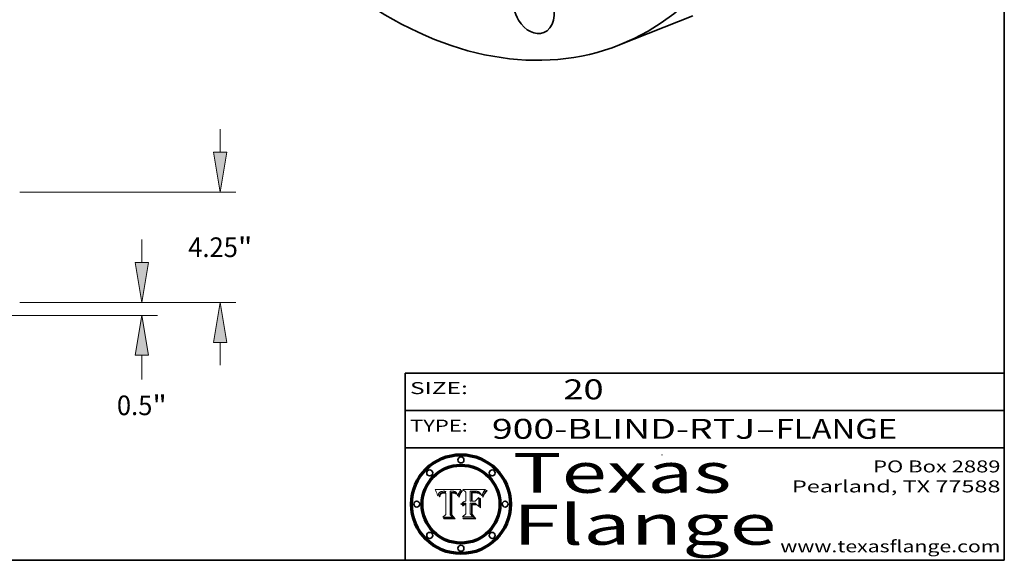
# Model space of a CAD drawing. Extents: x 0 to 10.8, y 0 to 8.3.
# Drawn here: x 5.8 to 10.8, y 0.2 to 3 of the extents above; entities that cross this region are included whole.
import ezdxf
from ezdxf.enums import TextEntityAlignment as Align

# ---------------------------------------------------------------- set-up
doc = ezdxf.new("R2010")
doc.units = 0
doc.header["$MEASUREMENT"] = 0
doc.layers.get('0').update_dxf_attribs({"lineweight": 13})
doc.layers.add('1', color=7, linetype='Continuous', lineweight=13)
doc.styles.get("Standard").update_dxf_attribs({"font": 'isocp.shx'})

# ---------------------------------------------------------------- blocks, each defined once
blk = doc.blocks.new('BLOCK1')
at = {"color": 7, "lineweight": 13, "ltscale": 0.03937}
for s, p, p2 in [('900-BLIND-RTJ', (8.1844, 0.8582), (9.5027, 0.8582)), ('FLANGE', (9.6057, 0.8582), (10.2133, 0.8582)), ('-', (9.5042, 0.8582), (9.6042, 0.8582))]:
    blk.add_text(s, height=0.1, dxfattribs=at).set_placement(p, p2, align=Align.FIT)
blk = doc.blocks.new('BLOCK2')
at = {"color": 7, "lineweight": 13, "ltscale": 0.03937}
blk.add_text('20', height=0.1, dxfattribs=at).set_placement((8.5425, 1.056), (8.744, 1.056), align=Align.FIT)
blk = doc.blocks.new('BLOCK3')
at = {"color": 7, "lineweight": 13, "ltscale": 0.03937}
for s, p, p2 in [('PO Box 2889', (10.0931, 0.69), (10.7308, 0.69)), ('Pearland, TX 77588', (9.6867, 0.59), (10.7308, 0.59)), ('www.texasflange.com', (9.6286, 0.29), (10.7308, 0.29))]:
    blk.add_text(s, height=0.06, dxfattribs=at).set_placement(p, p2, align=Align.FIT)
blk = doc.blocks.new('BLOCK4')
at = {"color": 7, "lineweight": 13, "ltscale": 0.03937}
for s, p, p2 in [('Texas', (8.2892, 0.5879), (9.3837, 0.5879)), ('Flange', (8.2892, 0.3279), (9.6089, 0.3279))]:
    blk.add_text(s, height=0.2, dxfattribs=at).set_placement(p, p2, align=Align.FIT)
blk = doc.blocks.new('BLOCK5')
at = {"color": 7, "lineweight": 5, "ltscale": 0.00324}
blk.add_line((8.0298, 0.6053), (7.9003, 0.6042), dxfattribs=at)
at = {"color": 7, "lineweight": 5, "ltscale": 0.000103115}
blk.add_line((7.9003, 0.6042), (7.9022, 0.6005), dxfattribs=at)
at = {"color": 7, "lineweight": 5, "ltscale": 0.000100453}
blk.add_line((7.9022, 0.6005), (7.9039, 0.597), dxfattribs=at)
at = {"color": 7, "lineweight": 5, "ltscale": 9.78009e-05}
blk.add_line((7.9039, 0.597), (7.9056, 0.5934), dxfattribs=at)
at = {"color": 7, "lineweight": 5, "ltscale": 9.51532e-05}
blk.add_line((7.9056, 0.5934), (7.9072, 0.59), dxfattribs=at)
at = {"color": 7, "lineweight": 5, "ltscale": 4.38915e-05}
blk.add_line((7.9241, 0.591), (7.9255, 0.5919), dxfattribs=at)
at = {"color": 7, "lineweight": 5, "ltscale": 4.58171e-05}
blk.add_line((7.9255, 0.5919), (7.9272, 0.5928), dxfattribs=at)
at = {"color": 7, "lineweight": 5, "ltscale": 4.81176e-05}
blk.add_line((7.9272, 0.5928), (7.9289, 0.5935), dxfattribs=at)
at = {"color": 7, "lineweight": 5, "ltscale": 5.08108e-05}
blk.add_line((7.9289, 0.5935), (7.9309, 0.5941), dxfattribs=at)
at = {"color": 7, "lineweight": 5, "ltscale": 5.37678e-05}
blk.add_line((7.9309, 0.5941), (7.933, 0.5946), dxfattribs=at)
at = {"color": 7, "lineweight": 5, "ltscale": 5.70415e-05}
blk.add_line((7.933, 0.5946), (7.9352, 0.595), dxfattribs=at)
at = {"color": 7, "lineweight": 5, "ltscale": 6.04204e-05}
blk.add_line((7.9352, 0.595), (7.9376, 0.5953), dxfattribs=at)
at = {"color": 7, "lineweight": 5, "ltscale": 6.4089e-05}
blk.add_line((7.9376, 0.5953), (7.9402, 0.5955), dxfattribs=at)
at = {"color": 7, "lineweight": 5, "ltscale": 6.78085e-05}
blk.add_line((7.9402, 0.5955), (7.9429, 0.5956), dxfattribs=at)
at = {"color": 7, "lineweight": 5, "ltscale": 5.0286e-05}
blk.add_line((7.9429, 0.5956), (7.9449, 0.5955), dxfattribs=at)
at = {"color": 7, "lineweight": 5, "ltscale": 5.14153e-05}
blk.add_line((7.9449, 0.5955), (7.9469, 0.5955), dxfattribs=at)
at = {"color": 7, "lineweight": 5, "ltscale": 5.25609e-05}
blk.add_line((7.9469, 0.5955), (7.949, 0.5953), dxfattribs=at)
at = {"color": 7, "lineweight": 5, "ltscale": 5.37478e-05}
blk.add_line((7.949, 0.5953), (7.9512, 0.5951), dxfattribs=at)
at = {"color": 7, "lineweight": 5, "ltscale": 5.49198e-05}
blk.add_line((7.9512, 0.5951), (7.9534, 0.5949), dxfattribs=at)
at = {"color": 7, "lineweight": 5, "ltscale": 0.000135787}
blk.add_line((7.9534, 0.5949), (7.9522, 0.5896), dxfattribs=at)
at = {"color": 7, "lineweight": 5, "ltscale": 0.002931}
blk.add_line((7.9749, 0.4783), (7.9762, 0.5956), dxfattribs=at)
at = {"color": 7, "lineweight": 5, "ltscale": 4.88309e-05}
blk.add_line((7.9762, 0.5956), (7.9781, 0.5957), dxfattribs=at)
at = {"color": 7, "lineweight": 5, "ltscale": 4.87696e-05}
blk.add_line((7.9781, 0.5957), (7.9801, 0.5958), dxfattribs=at)
at = {"color": 7, "lineweight": 5, "ltscale": 4.87218e-05}
blk.add_line((7.9801, 0.5958), (7.982, 0.5959), dxfattribs=at)
at = {"color": 7, "lineweight": 5, "ltscale": 4.86926e-05}
blk.add_line((7.982, 0.5959), (7.984, 0.596), dxfattribs=at)
at = {"color": 7, "lineweight": 5, "ltscale": 4.8677e-05}
blk.add_line((7.984, 0.596), (7.9859, 0.596), dxfattribs=at)
at = {"color": 7, "lineweight": 5, "ltscale": 5.79538e-05}
blk.add_line((7.9859, 0.596), (7.9882, 0.5959), dxfattribs=at)
at = {"color": 7, "lineweight": 5, "ltscale": 5.50105e-05}
blk.add_line((7.9882, 0.5959), (7.9904, 0.5958), dxfattribs=at)
at = {"color": 7, "lineweight": 5, "ltscale": 5.22111e-05}
blk.add_line((7.9904, 0.5958), (7.9925, 0.5956), dxfattribs=at)
at = {"color": 7, "lineweight": 5, "ltscale": 4.94853e-05}
blk.add_line((7.9925, 0.5956), (7.9945, 0.5952), dxfattribs=at)
at = {"color": 7, "lineweight": 5, "ltscale": 4.69867e-05}
blk.add_line((7.9945, 0.5952), (7.9963, 0.5948), dxfattribs=at)
at = {"color": 7, "lineweight": 5, "ltscale": 4.4644e-05}
blk.add_line((7.9963, 0.5948), (7.998, 0.5943), dxfattribs=at)
at = {"color": 7, "lineweight": 5, "ltscale": 4.25388e-05}
blk.add_line((7.998, 0.5943), (7.9996, 0.5937), dxfattribs=at)
at = {"color": 7, "lineweight": 5, "ltscale": 4.06936e-05}
blk.add_line((7.9996, 0.5937), (8.001, 0.5929), dxfattribs=at)
at = {"color": 7, "lineweight": 5, "ltscale": 3.91439e-05}
blk.add_line((8.001, 0.5929), (8.0024, 0.5921), dxfattribs=at)
at = {"color": 7, "lineweight": 5, "ltscale": 3.79217e-05}
blk.add_line((8.0024, 0.5921), (8.0036, 0.5912), dxfattribs=at)
at = {"color": 7, "lineweight": 5, "ltscale": 0.000399523}
blk.add_line((8.0212, 0.5898), (8.029, 0.6038), dxfattribs=at)
at = {"color": 7, "lineweight": 5, "ltscale": 4.35633e-05}
blk.add_line((8.029, 0.6038), (8.0298, 0.6053), dxfattribs=at)
at = {"color": 7, "lineweight": 5, "ltscale": 9.25048e-05}
blk.add_line((7.9072, 0.59), (7.9087, 0.5866), dxfattribs=at)
at = {"color": 7, "lineweight": 5, "ltscale": 8.99068e-05}
blk.add_line((7.9087, 0.5866), (7.9101, 0.5833), dxfattribs=at)
at = {"color": 7, "lineweight": 5, "ltscale": 8.73531e-05}
blk.add_line((7.9101, 0.5833), (7.9114, 0.58), dxfattribs=at)
at = {"color": 7, "lineweight": 5, "ltscale": 8.48421e-05}
blk.add_line((7.9114, 0.58), (7.9126, 0.5768), dxfattribs=at)
at = {"color": 7, "lineweight": 5, "ltscale": 8.23394e-05}
blk.add_line((7.9126, 0.5768), (7.9137, 0.5737), dxfattribs=at)
at = {"color": 7, "lineweight": 5, "ltscale": 9.5007e-05}
blk.add_line((7.9137, 0.5737), (7.9159, 0.5707), dxfattribs=at)
at = {"color": 7, "lineweight": 5, "ltscale": 6.5787e-05}
blk.add_line((7.9159, 0.5707), (7.9161, 0.5733), dxfattribs=at)
at = {"color": 7, "lineweight": 5, "ltscale": 6.21658e-05}
blk.add_line((7.9161, 0.5733), (7.9164, 0.5758), dxfattribs=at)
at = {"color": 7, "lineweight": 5, "ltscale": 5.86699e-05}
blk.add_line((7.9164, 0.5758), (7.9168, 0.5781), dxfattribs=at)
at = {"color": 7, "lineweight": 5, "ltscale": 5.54066e-05}
blk.add_line((7.9168, 0.5781), (7.9173, 0.5802), dxfattribs=at)
at = {"color": 7, "lineweight": 5, "ltscale": 5.23527e-05}
blk.add_line((7.9173, 0.5802), (7.918, 0.5822), dxfattribs=at)
at = {"color": 7, "lineweight": 5, "ltscale": 4.95602e-05}
blk.add_line((7.918, 0.5822), (7.9187, 0.5841), dxfattribs=at)
at = {"color": 7, "lineweight": 5, "ltscale": 4.71572e-05}
blk.add_line((7.9187, 0.5841), (7.9195, 0.5858), dxfattribs=at)
at = {"color": 7, "lineweight": 5, "ltscale": 4.50516e-05}
blk.add_line((7.9195, 0.5858), (7.9205, 0.5873), dxfattribs=at)
at = {"color": 7, "lineweight": 5, "ltscale": 4.34491e-05}
blk.add_line((7.9205, 0.5873), (7.9216, 0.5887), dxfattribs=at)
at = {"color": 7, "lineweight": 5, "ltscale": 6.17484e-05}
blk.add_line((7.9217, 0.5696), (7.9215, 0.5671), dxfattribs=at)
at = {"color": 7, "lineweight": 5, "ltscale": 7.03016e-05}
blk.add_line((7.9215, 0.5671), (7.9243, 0.5671), dxfattribs=at)
at = {"color": 7, "lineweight": 5, "ltscale": 4.22981e-05}
blk.add_line((7.9216, 0.5887), (7.9228, 0.5899), dxfattribs=at)
at = {"color": 7, "lineweight": 5, "ltscale": 5.82307e-05}
blk.add_line((7.9221, 0.5719), (7.9217, 0.5696), dxfattribs=at)
at = {"color": 7, "lineweight": 5, "ltscale": 5.4813e-05}
blk.add_line((7.9225, 0.574), (7.9221, 0.5719), dxfattribs=at)
at = {"color": 7, "lineweight": 5, "ltscale": 5.15682e-05}
blk.add_line((7.9231, 0.576), (7.9225, 0.574), dxfattribs=at)
at = {"color": 7, "lineweight": 5, "ltscale": 4.24485e-05}
blk.add_line((7.9228, 0.5899), (7.9241, 0.591), dxfattribs=at)
at = {"color": 7, "lineweight": 5, "ltscale": 4.84865e-05}
blk.add_line((7.9237, 0.5778), (7.9231, 0.576), dxfattribs=at)
at = {"color": 7, "lineweight": 5, "ltscale": 4.56021e-05}
blk.add_line((7.9244, 0.5795), (7.9237, 0.5778), dxfattribs=at)
at = {"color": 7, "lineweight": 5, "ltscale": 5.37733e-05}
blk.add_line((7.9243, 0.5671), (7.9245, 0.5693), dxfattribs=at)
at = {"color": 7, "lineweight": 5, "ltscale": 4.29647e-05}
blk.add_line((7.9252, 0.5811), (7.9244, 0.5795), dxfattribs=at)
at = {"color": 7, "lineweight": 5, "ltscale": 5.06901e-05}
blk.add_line((7.9245, 0.5693), (7.9248, 0.5713), dxfattribs=at)
at = {"color": 7, "lineweight": 5, "ltscale": 4.77131e-05}
blk.add_line((7.9248, 0.5713), (7.9251, 0.5731), dxfattribs=at)
at = {"color": 7, "lineweight": 5, "ltscale": 4.48863e-05}
blk.add_line((7.9251, 0.5731), (7.9256, 0.5749), dxfattribs=at)
at = {"color": 7, "lineweight": 5, "ltscale": 4.06864e-05}
blk.add_line((7.926, 0.5824), (7.9252, 0.5811), dxfattribs=at)
at = {"color": 7, "lineweight": 5, "ltscale": 4.22422e-05}
blk.add_line((7.9256, 0.5749), (7.9261, 0.5765), dxfattribs=at)
at = {"color": 7, "lineweight": 5, "ltscale": 3.86873e-05}
blk.add_line((7.927, 0.5837), (7.926, 0.5824), dxfattribs=at)
at = {"color": 7, "lineweight": 5, "ltscale": 7.72266e-05}
blk.add_line((7.9261, 0.5765), (7.9274, 0.5793), dxfattribs=at)
at = {"color": 7, "lineweight": 5, "ltscale": 7.40831e-05}
blk.add_line((7.9291, 0.5857), (7.927, 0.5837), dxfattribs=at)
at = {"color": 7, "lineweight": 5, "ltscale": 6.93722e-05}
blk.add_line((7.9274, 0.5793), (7.9289, 0.5816), dxfattribs=at)
at = {"color": 7, "lineweight": 5, "ltscale": 6.514e-05}
blk.add_line((7.9289, 0.5816), (7.9308, 0.5834), dxfattribs=at)
at = {"color": 7, "lineweight": 5, "ltscale": 3.83282e-05}
blk.add_line((7.9304, 0.5865), (7.9291, 0.5857), dxfattribs=at)
at = {"color": 7, "lineweight": 5, "ltscale": 4.01292e-05}
blk.add_line((7.9318, 0.5873), (7.9304, 0.5865), dxfattribs=at)
at = {"color": 7, "lineweight": 5, "ltscale": 6.9428e-05}
blk.add_line((7.9308, 0.5834), (7.9332, 0.5848), dxfattribs=at)
at = {"color": 7, "lineweight": 5, "ltscale": 4.21777e-05}
blk.add_line((7.9334, 0.5879), (7.9318, 0.5873), dxfattribs=at)
at = {"color": 7, "lineweight": 5, "ltscale": 3.75465e-05}
blk.add_line((7.9332, 0.5848), (7.9346, 0.5853), dxfattribs=at)
at = {"color": 7, "lineweight": 5, "ltscale": 4.46091e-05}
blk.add_line((7.9351, 0.5885), (7.9334, 0.5879), dxfattribs=at)
at = {"color": 7, "lineweight": 5, "ltscale": 3.98865e-05}
blk.add_line((7.9346, 0.5853), (7.9362, 0.5858), dxfattribs=at)
at = {"color": 7, "lineweight": 5, "ltscale": 4.73192e-05}
blk.add_line((7.9369, 0.5889), (7.9351, 0.5885), dxfattribs=at)
at = {"color": 7, "lineweight": 5, "ltscale": 4.23744e-05}
blk.add_line((7.9362, 0.5858), (7.9378, 0.5862), dxfattribs=at)
at = {"color": 7, "lineweight": 5, "ltscale": 5.02154e-05}
blk.add_line((7.9389, 0.5893), (7.9369, 0.5889), dxfattribs=at)
at = {"color": 7, "lineweight": 5, "ltscale": 4.50998e-05}
blk.add_line((7.9378, 0.5862), (7.9396, 0.5865), dxfattribs=at)
at = {"color": 7, "lineweight": 5, "ltscale": 5.3275e-05}
blk.add_line((7.941, 0.5895), (7.9389, 0.5893), dxfattribs=at)
at = {"color": 7, "lineweight": 5, "ltscale": 4.79821e-05}
blk.add_line((7.9396, 0.5865), (7.9415, 0.5867), dxfattribs=at)
at = {"color": 7, "lineweight": 5, "ltscale": 5.65615e-05}
blk.add_line((7.9433, 0.5897), (7.941, 0.5895), dxfattribs=at)
at = {"color": 7, "lineweight": 5, "ltscale": 5.09872e-05}
blk.add_line((7.9415, 0.5867), (7.9435, 0.5869), dxfattribs=at)
at = {"color": 7, "lineweight": 5, "ltscale": 5.99065e-05}
blk.add_line((7.9457, 0.5897), (7.9433, 0.5897), dxfattribs=at)
at = {"color": 7, "lineweight": 5, "ltscale": 5.40933e-05}
blk.add_line((7.9435, 0.5869), (7.9457, 0.5869), dxfattribs=at)
at = {"color": 7, "lineweight": 5, "ltscale": 0.000162237}
blk.add_line((7.9522, 0.5896), (7.9457, 0.5897), dxfattribs=at)
at = {"color": 7, "lineweight": 5, "ltscale": 0.000191986}
blk.add_line((7.9457, 0.5869), (7.9534, 0.5868), dxfattribs=at)
at = {"color": 7, "lineweight": 5, "ltscale": 0.00269}
blk.add_line((7.9534, 0.5868), (7.9534, 0.4792), dxfattribs=at)
at = {"color": 7, "lineweight": 5, "ltscale": 3.82045e-05}
blk.add_line((8.0036, 0.5912), (8.0047, 0.5902), dxfattribs=at)
at = {"color": 7, "lineweight": 5, "ltscale": 3.99235e-05}
blk.add_line((8.0047, 0.5902), (8.0058, 0.589), dxfattribs=at)
at = {"color": 7, "lineweight": 5, "ltscale": 4.20052e-05}
blk.add_line((8.0058, 0.589), (8.0068, 0.5877), dxfattribs=at)
at = {"color": 7, "lineweight": 5, "ltscale": 4.42829e-05}
blk.add_line((8.0068, 0.5877), (8.0078, 0.5862), dxfattribs=at)
at = {"color": 7, "lineweight": 5, "ltscale": 4.68654e-05}
blk.add_line((8.0078, 0.5862), (8.0087, 0.5846), dxfattribs=at)
at = {"color": 7, "lineweight": 5, "ltscale": 4.95626e-05}
blk.add_line((8.0087, 0.5846), (8.0096, 0.5828), dxfattribs=at)
at = {"color": 7, "lineweight": 5, "ltscale": 5.25037e-05}
blk.add_line((8.0096, 0.5828), (8.0104, 0.5809), dxfattribs=at)
at = {"color": 7, "lineweight": 5, "ltscale": 5.554e-05}
blk.add_line((8.0104, 0.5809), (8.0112, 0.5788), dxfattribs=at)
at = {"color": 7, "lineweight": 5, "ltscale": 5.87204e-05}
blk.add_line((8.0112, 0.5788), (8.0119, 0.5765), dxfattribs=at)
at = {"color": 7, "lineweight": 5, "ltscale": 6.19363e-05}
blk.add_line((8.0119, 0.5765), (8.0125, 0.5741), dxfattribs=at)
at = {"color": 7, "lineweight": 5, "ltscale": 5.73529e-05}
blk.add_line((8.0125, 0.5741), (8.0141, 0.5725), dxfattribs=at)
at = {"color": 7, "lineweight": 5, "ltscale": 5.36381e-05}
blk.add_line((8.0141, 0.5725), (8.0148, 0.5746), dxfattribs=at)
at = {"color": 7, "lineweight": 5, "ltscale": 5.20356e-05}
blk.add_line((8.0148, 0.5746), (8.0155, 0.5765), dxfattribs=at)
at = {"color": 7, "lineweight": 5, "ltscale": 5.05025e-05}
blk.add_line((8.0155, 0.5765), (8.0161, 0.5784), dxfattribs=at)
at = {"color": 7, "lineweight": 5, "ltscale": 4.89753e-05}
blk.add_line((8.0161, 0.5784), (8.0168, 0.5803), dxfattribs=at)
at = {"color": 7, "lineweight": 5, "ltscale": 4.74568e-05}
blk.add_line((8.0168, 0.5803), (8.0175, 0.582), dxfattribs=at)
at = {"color": 7, "lineweight": 5, "ltscale": 4.59543e-05}
blk.add_line((8.0175, 0.582), (8.0182, 0.5837), dxfattribs=at)
at = {"color": 7, "lineweight": 5, "ltscale": 4.4442e-05}
blk.add_line((8.0182, 0.5837), (8.019, 0.5854), dxfattribs=at)
at = {"color": 7, "lineweight": 5, "ltscale": 4.29963e-05}
blk.add_line((8.019, 0.5854), (8.0197, 0.5869), dxfattribs=at)
at = {"color": 7, "lineweight": 5, "ltscale": 4.15607e-05}
blk.add_line((8.0197, 0.5869), (8.0204, 0.5884), dxfattribs=at)
at = {"color": 7, "lineweight": 5, "ltscale": 4.0176e-05}
blk.add_line((8.0204, 0.5884), (8.0212, 0.5898), dxfattribs=at)
at = {"color": 7, "lineweight": 5, "ltscale": 0.000493338}
blk.add_line((7.9534, 0.4792), (7.9382, 0.4665), dxfattribs=at)
at = {"color": 7, "lineweight": 5, "ltscale": 0.001236}
blk.add_line((7.9382, 0.4665), (7.9876, 0.4665), dxfattribs=at)
at = {"color": 7, "lineweight": 5, "ltscale": 0.000434364}
blk.add_line((7.9876, 0.4665), (7.9749, 0.4783), dxfattribs=at)
blk = doc.blocks.new('BLOCK6')
at = {"color": 7, "lineweight": 5, "ltscale": 0.000504919}
blk.add_line((8.0398, 0.6053), (8.0544, 0.5913), dxfattribs=at)
at = {"color": 7, "lineweight": 5, "ltscale": 0.002807}
blk.add_line((8.1521, 0.6053), (8.0398, 0.6053), dxfattribs=at)
at = {"color": 7, "lineweight": 5, "ltscale": 0.001265}
blk.add_line((8.076, 0.5457), (8.076, 0.5963), dxfattribs=at)
at = {"color": 7, "lineweight": 5, "ltscale": 0.00010009}
blk.add_line((8.076, 0.5963), (8.08, 0.5962), dxfattribs=at)
at = {"color": 7, "lineweight": 5, "ltscale": 0.000262297}
blk.add_line((8.08, 0.5962), (8.0905, 0.5961), dxfattribs=at)
at = {"color": 7, "lineweight": 5, "ltscale": 0.000154143}
blk.add_line((8.0905, 0.5961), (8.0967, 0.5962), dxfattribs=at)
at = {"color": 7, "lineweight": 5, "ltscale": 8.03713e-05}
blk.add_line((8.0967, 0.5962), (8.0999, 0.5962), dxfattribs=at)
at = {"color": 7, "lineweight": 5, "ltscale": 7.56285e-05}
blk.add_line((8.0999, 0.5962), (8.1029, 0.596), dxfattribs=at)
at = {"color": 7, "lineweight": 5, "ltscale": 7.09728e-05}
blk.add_line((8.1029, 0.596), (8.1057, 0.5958), dxfattribs=at)
at = {"color": 7, "lineweight": 5, "ltscale": 6.64247e-05}
blk.add_line((8.1057, 0.5958), (8.1084, 0.5955), dxfattribs=at)
at = {"color": 7, "lineweight": 5, "ltscale": 6.19662e-05}
blk.add_line((8.1084, 0.5955), (8.1108, 0.5951), dxfattribs=at)
at = {"color": 7, "lineweight": 5, "ltscale": 5.76855e-05}
blk.add_line((8.1108, 0.5951), (8.1131, 0.5946), dxfattribs=at)
at = {"color": 7, "lineweight": 5, "ltscale": 5.35144e-05}
blk.add_line((8.1131, 0.5946), (8.1152, 0.5941), dxfattribs=at)
at = {"color": 7, "lineweight": 5, "ltscale": 4.95647e-05}
blk.add_line((8.1152, 0.5941), (8.117, 0.5934), dxfattribs=at)
at = {"color": 7, "lineweight": 5, "ltscale": 4.59337e-05}
blk.add_line((8.117, 0.5934), (8.1187, 0.5927), dxfattribs=at)
at = {"color": 7, "lineweight": 5, "ltscale": 4.25471e-05}
blk.add_line((8.1187, 0.5927), (8.1202, 0.5919), dxfattribs=at)
at = {"color": 7, "lineweight": 5, "ltscale": 4.25074e-05}
blk.add_line((8.1202, 0.5919), (8.1216, 0.5909), dxfattribs=at)
at = {"color": 7, "lineweight": 5, "ltscale": 6.11807e-05}
blk.add_line((8.1419, 0.5903), (8.1431, 0.5924), dxfattribs=at)
at = {"color": 7, "lineweight": 5, "ltscale": 6.8775e-05}
blk.add_line((8.1431, 0.5924), (8.1445, 0.5947), dxfattribs=at)
at = {"color": 7, "lineweight": 5, "ltscale": 3.83666e-05}
blk.add_line((8.1445, 0.5947), (8.1454, 0.596), dxfattribs=at)
at = {"color": 7, "lineweight": 5, "ltscale": 4.09684e-05}
blk.add_line((8.1454, 0.596), (8.1463, 0.5974), dxfattribs=at)
at = {"color": 7, "lineweight": 5, "ltscale": 4.36186e-05}
blk.add_line((8.1463, 0.5974), (8.1473, 0.5988), dxfattribs=at)
at = {"color": 7, "lineweight": 5, "ltscale": 4.62797e-05}
blk.add_line((8.1473, 0.5988), (8.1484, 0.6003), dxfattribs=at)
at = {"color": 7, "lineweight": 5, "ltscale": 4.89244e-05}
blk.add_line((8.1484, 0.6003), (8.1495, 0.6019), dxfattribs=at)
at = {"color": 7, "lineweight": 5, "ltscale": 5.15938e-05}
blk.add_line((8.1495, 0.6019), (8.1507, 0.6036), dxfattribs=at)
at = {"color": 7, "lineweight": 5, "ltscale": 5.42941e-05}
blk.add_line((8.1507, 0.6036), (8.1521, 0.6053), dxfattribs=at)
at = {"color": 7, "lineweight": 5, "ltscale": 6.6503e-05}
blk.add_line((8.043, 0.5426), (8.0408, 0.5412), dxfattribs=at)
at = {"color": 7, "lineweight": 5, "ltscale": 6.86342e-05}
blk.add_line((8.0455, 0.5438), (8.043, 0.5426), dxfattribs=at)
at = {"color": 7, "lineweight": 5, "ltscale": 7.17625e-05}
blk.add_line((8.0482, 0.5447), (8.0455, 0.5438), dxfattribs=at)
at = {"color": 7, "lineweight": 5, "ltscale": 7.56807e-05}
blk.add_line((8.0512, 0.5453), (8.0482, 0.5447), dxfattribs=at)
at = {"color": 7, "lineweight": 5, "ltscale": 8.04224e-05}
blk.add_line((8.0544, 0.5457), (8.0512, 0.5453), dxfattribs=at)
at = {"color": 7, "lineweight": 5, "ltscale": 0.001141}
blk.add_line((8.0544, 0.5913), (8.0544, 0.5457), dxfattribs=at)
at = {"color": 7, "lineweight": 5, "ltscale": 0.000164963}
blk.add_line((8.0826, 0.5457), (8.076, 0.5457), dxfattribs=at)
at = {"color": 7, "lineweight": 5, "ltscale": 7.8458e-05}
blk.add_line((8.0857, 0.5905), (8.0826, 0.5904), dxfattribs=at)
at = {"color": 7, "lineweight": 5, "ltscale": 0.001117}
blk.add_line((8.0826, 0.5904), (8.0826, 0.5457), dxfattribs=at)
at = {"color": 7, "lineweight": 5, "ltscale": 6.71447e-05}
blk.add_line((8.0853, 0.5874), (8.088, 0.5876), dxfattribs=at)
at = {"color": 7, "lineweight": 5, "ltscale": 0.001044}
blk.add_line((8.0853, 0.5457), (8.0853, 0.5874), dxfattribs=at)
at = {"color": 7, "lineweight": 5, "ltscale": 0.000408293}
blk.add_line((8.1016, 0.5457), (8.0853, 0.5457), dxfattribs=at)
at = {"color": 7, "lineweight": 5, "ltscale": 6.79766e-05}
blk.add_line((8.0885, 0.5906), (8.0857, 0.5905), dxfattribs=at)
at = {"color": 7, "lineweight": 5, "ltscale": 6.25167e-05}
blk.add_line((8.088, 0.5876), (8.0905, 0.5878), dxfattribs=at)
at = {"color": 7, "lineweight": 5, "ltscale": 6.96783e-05}
blk.add_line((8.0913, 0.5907), (8.0885, 0.5906), dxfattribs=at)
at = {"color": 7, "lineweight": 5, "ltscale": 5.79292e-05}
blk.add_line((8.0905, 0.5878), (8.0928, 0.5879), dxfattribs=at)
at = {"color": 7, "lineweight": 5, "ltscale": 7.14161e-05}
blk.add_line((8.0941, 0.5907), (8.0913, 0.5907), dxfattribs=at)
at = {"color": 7, "lineweight": 5, "ltscale": 5.334e-05}
blk.add_line((8.0928, 0.5879), (8.0949, 0.588), dxfattribs=at)
at = {"color": 7, "lineweight": 5, "ltscale": 7.31315e-05}
blk.add_line((8.097, 0.5908), (8.0941, 0.5907), dxfattribs=at)
at = {"color": 7, "lineweight": 5, "ltscale": 4.87983e-05}
blk.add_line((8.0949, 0.588), (8.0969, 0.588), dxfattribs=at)
at = {"color": 7, "lineweight": 5, "ltscale": 6.31844e-05}
blk.add_line((8.0969, 0.588), (8.0994, 0.588), dxfattribs=at)
at = {"color": 7, "lineweight": 5, "ltscale": 7.48528e-05}
blk.add_line((8.1, 0.5908), (8.097, 0.5908), dxfattribs=at)
at = {"color": 7, "lineweight": 5, "ltscale": 5.98639e-05}
blk.add_line((8.0994, 0.588), (8.1018, 0.5879), dxfattribs=at)
at = {"color": 7, "lineweight": 5, "ltscale": 0.000106204}
blk.add_line((8.1043, 0.5907), (8.1, 0.5908), dxfattribs=at)
at = {"color": 7, "lineweight": 5, "ltscale": 0.000629287}
blk.add_line((8.119, 0.564), (8.1016, 0.5457), dxfattribs=at)
at = {"color": 7, "lineweight": 5, "ltscale": 5.64828e-05}
blk.add_line((8.1018, 0.5879), (8.1041, 0.5878), dxfattribs=at)
at = {"color": 7, "lineweight": 5, "ltscale": 5.31538e-05}
blk.add_line((8.1041, 0.5878), (8.1062, 0.5877), dxfattribs=at)
at = {"color": 7, "lineweight": 5, "ltscale": 9.82815e-05}
blk.add_line((8.1082, 0.5903), (8.1043, 0.5907), dxfattribs=at)
at = {"color": 7, "lineweight": 5, "ltscale": 4.98579e-05}
blk.add_line((8.1062, 0.5877), (8.1082, 0.5875), dxfattribs=at)
at = {"color": 7, "lineweight": 5, "ltscale": 9.07975e-05}
blk.add_line((8.1118, 0.5898), (8.1082, 0.5903), dxfattribs=at)
at = {"color": 7, "lineweight": 5, "ltscale": 4.65618e-05}
blk.add_line((8.1082, 0.5875), (8.11, 0.5873), dxfattribs=at)
at = {"color": 7, "lineweight": 5, "ltscale": 4.32948e-05}
blk.add_line((8.11, 0.5873), (8.1117, 0.5871), dxfattribs=at)
at = {"color": 7, "lineweight": 5, "ltscale": 4.01241e-05}
blk.add_line((8.1117, 0.5871), (8.1133, 0.5868), dxfattribs=at)
at = {"color": 7, "lineweight": 5, "ltscale": 8.37777e-05}
blk.add_line((8.115, 0.589), (8.1118, 0.5898), dxfattribs=at)
at = {"color": 7, "lineweight": 5, "ltscale": 7.07787e-05}
blk.add_line((8.1133, 0.5868), (8.1161, 0.5862), dxfattribs=at)
at = {"color": 7, "lineweight": 5, "ltscale": 7.75432e-05}
blk.add_line((8.118, 0.5879), (8.115, 0.589), dxfattribs=at)
at = {"color": 7, "lineweight": 5, "ltscale": 6.48228e-05}
blk.add_line((8.1161, 0.5862), (8.1185, 0.5854), dxfattribs=at)
at = {"color": 7, "lineweight": 5, "ltscale": 7.20711e-05}
blk.add_line((8.1205, 0.5867), (8.118, 0.5879), dxfattribs=at)
at = {"color": 7, "lineweight": 5, "ltscale": 6.55881e-05}
blk.add_line((8.1185, 0.5854), (8.1209, 0.5842), dxfattribs=at)
at = {"color": 7, "lineweight": 5, "ltscale": 0.001133}
blk.add_line((8.119, 0.5187), (8.119, 0.564), dxfattribs=at)
at = {"color": 7, "lineweight": 5, "ltscale": 6.77002e-05}
blk.add_line((8.1228, 0.5852), (8.1205, 0.5867), dxfattribs=at)
at = {"color": 7, "lineweight": 5, "ltscale": 6.70416e-05}
blk.add_line((8.1209, 0.5842), (8.1232, 0.5829), dxfattribs=at)
at = {"color": 7, "lineweight": 5, "ltscale": 4.57046e-05}
blk.add_line((8.1216, 0.5909), (8.123, 0.5897), dxfattribs=at)
at = {"color": 7, "lineweight": 5, "ltscale": 6.46171e-05}
blk.add_line((8.1247, 0.5835), (8.1228, 0.5852), dxfattribs=at)
at = {"color": 7, "lineweight": 5, "ltscale": 4.92938e-05}
blk.add_line((8.123, 0.5897), (8.1244, 0.5883), dxfattribs=at)
at = {"color": 7, "lineweight": 5, "ltscale": 6.91849e-05}
blk.add_line((8.1232, 0.5829), (8.1254, 0.5812), dxfattribs=at)
at = {"color": 7, "lineweight": 5, "ltscale": 5.30859e-05}
blk.add_line((8.1244, 0.5883), (8.1258, 0.5868), dxfattribs=at)
at = {"color": 7, "lineweight": 5, "ltscale": 6.30754e-05}
blk.add_line((8.1263, 0.5815), (8.1247, 0.5835), dxfattribs=at)
at = {"color": 7, "lineweight": 5, "ltscale": 7.18996e-05}
blk.add_line((8.1254, 0.5812), (8.1276, 0.5793), dxfattribs=at)
at = {"color": 7, "lineweight": 5, "ltscale": 5.71802e-05}
blk.add_line((8.1258, 0.5868), (8.1272, 0.585), dxfattribs=at)
at = {"color": 7, "lineweight": 5, "ltscale": 6.30147e-05}
blk.add_line((8.1276, 0.5793), (8.1263, 0.5815), dxfattribs=at)
at = {"color": 7, "lineweight": 5, "ltscale": 6.13618e-05}
blk.add_line((8.1272, 0.585), (8.1286, 0.583), dxfattribs=at)
at = {"color": 7, "lineweight": 5, "ltscale": 6.57329e-05}
blk.add_line((8.1286, 0.583), (8.13, 0.5807), dxfattribs=at)
at = {"color": 7, "lineweight": 5, "ltscale": 7.01949e-05}
blk.add_line((8.13, 0.5807), (8.1315, 0.5783), dxfattribs=at)
at = {"color": 7, "lineweight": 5, "ltscale": 7.47805e-05}
blk.add_line((8.1315, 0.5783), (8.1329, 0.5757), dxfattribs=at)
at = {"color": 7, "lineweight": 5, "ltscale": 7.93914e-05}
blk.add_line((8.1329, 0.5757), (8.1343, 0.5728), dxfattribs=at)
at = {"color": 7, "lineweight": 5, "ltscale": 5.82449e-05}
blk.add_line((8.1343, 0.5728), (8.1352, 0.575), dxfattribs=at)
at = {"color": 7, "lineweight": 5, "ltscale": 5.88925e-05}
blk.add_line((8.1352, 0.575), (8.136, 0.5772), dxfattribs=at)
at = {"color": 7, "lineweight": 5, "ltscale": 5.57078e-05}
blk.add_line((8.136, 0.5772), (8.1369, 0.5793), dxfattribs=at)
at = {"color": 7, "lineweight": 5, "ltscale": 5.2567e-05}
blk.add_line((8.1369, 0.5793), (8.1377, 0.5812), dxfattribs=at)
at = {"color": 7, "lineweight": 5, "ltscale": 4.94253e-05}
blk.add_line((8.1377, 0.5812), (8.1385, 0.583), dxfattribs=at)
at = {"color": 7, "lineweight": 5, "ltscale": 4.62924e-05}
blk.add_line((8.1385, 0.583), (8.1392, 0.5847), dxfattribs=at)
at = {"color": 7, "lineweight": 5, "ltscale": 4.31788e-05}
blk.add_line((8.1392, 0.5847), (8.1399, 0.5863), dxfattribs=at)
at = {"color": 7, "lineweight": 5, "ltscale": 4.00421e-05}
blk.add_line((8.1399, 0.5863), (8.1406, 0.5877), dxfattribs=at)
at = {"color": 7, "lineweight": 5, "ltscale": 7.07088e-05}
blk.add_line((8.1406, 0.5877), (8.1419, 0.5903), dxfattribs=at)
at = {"color": 7, "lineweight": 5, "ltscale": 7.24478e-05}
blk.add_line((8.0341, 0.533), (8.033, 0.5303), dxfattribs=at)
at = {"color": 7, "lineweight": 5, "ltscale": 4.72383e-05}
blk.add_line((8.033, 0.5303), (8.0337, 0.5286), dxfattribs=at)
at = {"color": 7, "lineweight": 5, "ltscale": 5.40801e-05}
blk.add_line((8.0337, 0.5286), (8.0352, 0.5302), dxfattribs=at)
at = {"color": 7, "lineweight": 5, "ltscale": 6.91358e-05}
blk.add_line((8.0354, 0.5355), (8.0341, 0.533), dxfattribs=at)
at = {"color": 7, "lineweight": 5, "ltscale": 5.22259e-05}
blk.add_line((8.0352, 0.5302), (8.0368, 0.5316), dxfattribs=at)
at = {"color": 7, "lineweight": 5, "ltscale": 6.68728e-05}
blk.add_line((8.0369, 0.5376), (8.0354, 0.5355), dxfattribs=at)
at = {"color": 7, "lineweight": 5, "ltscale": 5.0626e-05}
blk.add_line((8.0368, 0.5316), (8.0384, 0.5328), dxfattribs=at)
at = {"color": 7, "lineweight": 5, "ltscale": 6.56415e-05}
blk.add_line((8.0387, 0.5395), (8.0369, 0.5376), dxfattribs=at)
at = {"color": 7, "lineweight": 5, "ltscale": 4.61631e-05}
blk.add_line((8.039, 0.5259), (8.0377, 0.5246), dxfattribs=at)
at = {"color": 7, "lineweight": 5, "ltscale": 7.65715e-05}
blk.add_line((8.0377, 0.5246), (8.0398, 0.5223), dxfattribs=at)
at = {"color": 7, "lineweight": 5, "ltscale": 4.93516e-05}
blk.add_line((8.0384, 0.5328), (8.04, 0.5339), dxfattribs=at)
at = {"color": 7, "lineweight": 5, "ltscale": 6.55187e-05}
blk.add_line((8.0408, 0.5412), (8.0387, 0.5395), dxfattribs=at)
at = {"color": 7, "lineweight": 5, "ltscale": 4.53272e-05}
blk.add_line((8.0404, 0.5271), (8.039, 0.5259), dxfattribs=at)
at = {"color": 7, "lineweight": 5, "ltscale": 4.36728e-05}
blk.add_line((8.0398, 0.5223), (8.0411, 0.5235), dxfattribs=at)
at = {"color": 7, "lineweight": 5, "ltscale": 4.84441e-05}
blk.add_line((8.04, 0.5339), (8.0418, 0.5348), dxfattribs=at)
at = {"color": 7, "lineweight": 5, "ltscale": 4.47682e-05}
blk.add_line((8.0419, 0.5281), (8.0404, 0.5271), dxfattribs=at)
at = {"color": 7, "lineweight": 5, "ltscale": 4.23283e-05}
blk.add_line((8.0411, 0.5235), (8.0424, 0.5246), dxfattribs=at)
at = {"color": 7, "lineweight": 5, "ltscale": 4.79247e-05}
blk.add_line((8.0418, 0.5348), (8.0435, 0.5355), dxfattribs=at)
at = {"color": 7, "lineweight": 5, "ltscale": 4.46766e-05}
blk.add_line((8.0434, 0.529), (8.0419, 0.5281), dxfattribs=at)
at = {"color": 7, "lineweight": 5, "ltscale": 4.12902e-05}
blk.add_line((8.0424, 0.5246), (8.0437, 0.5255), dxfattribs=at)
at = {"color": 7, "lineweight": 5, "ltscale": 4.48402e-05}
blk.add_line((8.045, 0.5298), (8.0434, 0.529), dxfattribs=at)
at = {"color": 7, "lineweight": 5, "ltscale": 4.7776e-05}
blk.add_line((8.0435, 0.5355), (8.0453, 0.5361), dxfattribs=at)
at = {"color": 7, "lineweight": 5, "ltscale": 4.05056e-05}
blk.add_line((8.0437, 0.5255), (8.0451, 0.5263), dxfattribs=at)
at = {"color": 7, "lineweight": 5, "ltscale": 4.54019e-05}
blk.add_line((8.0467, 0.5304), (8.045, 0.5298), dxfattribs=at)
at = {"color": 7, "lineweight": 5, "ltscale": 3.98781e-05}
blk.add_line((8.0451, 0.5263), (8.0466, 0.527), dxfattribs=at)
at = {"color": 7, "lineweight": 5, "ltscale": 4.80296e-05}
blk.add_line((8.0453, 0.5361), (8.0472, 0.5365), dxfattribs=at)
at = {"color": 7, "lineweight": 5, "ltscale": 3.96147e-05}
blk.add_line((8.0466, 0.527), (8.048, 0.5276), dxfattribs=at)
at = {"color": 7, "lineweight": 5, "ltscale": 4.63507e-05}
blk.add_line((8.0485, 0.5309), (8.0467, 0.5304), dxfattribs=at)
at = {"color": 7, "lineweight": 5, "ltscale": 4.86448e-05}
blk.add_line((8.0472, 0.5365), (8.0492, 0.5367), dxfattribs=at)
at = {"color": 7, "lineweight": 5, "ltscale": 3.96113e-05}
blk.add_line((8.048, 0.5276), (8.0496, 0.528), dxfattribs=at)
at = {"color": 7, "lineweight": 5, "ltscale": 4.75859e-05}
blk.add_line((8.0504, 0.5312), (8.0485, 0.5309), dxfattribs=at)
at = {"color": 7, "lineweight": 5, "ltscale": 4.9694e-05}
blk.add_line((8.0492, 0.5367), (8.0511, 0.5368), dxfattribs=at)
at = {"color": 7, "lineweight": 5, "ltscale": 3.98564e-05}
blk.add_line((8.0496, 0.528), (8.0511, 0.5284), dxfattribs=at)
at = {"color": 7, "lineweight": 5, "ltscale": 4.91026e-05}
blk.add_line((8.0523, 0.5315), (8.0504, 0.5312), dxfattribs=at)
at = {"color": 7, "lineweight": 5, "ltscale": 4.09268e-05}
blk.add_line((8.0511, 0.5368), (8.0528, 0.5367), dxfattribs=at)
at = {"color": 7, "lineweight": 5, "ltscale": 4.03575e-05}
blk.add_line((8.0511, 0.5284), (8.0527, 0.5285), dxfattribs=at)
at = {"color": 7, "lineweight": 5, "ltscale": 5.09119e-05}
blk.add_line((8.0544, 0.5315), (8.0523, 0.5315), dxfattribs=at)
at = {"color": 7, "lineweight": 5, "ltscale": 4.11658e-05}
blk.add_line((8.0527, 0.5285), (8.0544, 0.5286), dxfattribs=at)
at = {"color": 7, "lineweight": 5, "ltscale": 4.03821e-05}
blk.add_line((8.0528, 0.5367), (8.0544, 0.5366), dxfattribs=at)
at = {"color": 7, "lineweight": 5, "ltscale": 0.000127087}
blk.add_line((8.0544, 0.5366), (8.0544, 0.5315), dxfattribs=at)
at = {"color": 7, "lineweight": 5, "ltscale": 0.001163}
blk.add_line((8.0544, 0.5286), (8.0544, 0.4821), dxfattribs=at)
at = {"color": 7, "lineweight": 5, "ltscale": 0.001363}
blk.add_line((8.076, 0.4821), (8.076, 0.5366), dxfattribs=at)
at = {"color": 7, "lineweight": 5, "ltscale": 0.000619197}
blk.add_line((8.076, 0.5366), (8.1008, 0.5366), dxfattribs=at)
at = {"color": 7, "lineweight": 5, "ltscale": 0.000638638}
blk.add_line((8.1008, 0.5366), (8.119, 0.5187), dxfattribs=at)
at = {"color": 7, "lineweight": 5, "ltscale": 0.000563728}
blk.add_line((8.0544, 0.4821), (8.0368, 0.468), dxfattribs=at)
at = {"color": 7, "lineweight": 5, "ltscale": 0.001328}
blk.add_line((8.0368, 0.468), (8.0899, 0.468), dxfattribs=at)
at = {"color": 7, "lineweight": 5, "ltscale": 0.000493306}
blk.add_line((8.0899, 0.468), (8.076, 0.4821), dxfattribs=at)
blk = doc.blocks.new('BLOCK20')
at = {"color": 7, "lineweight": 13, "ltscale": 0.03937}
for p, q in [((22.183, 1.538), (22.183, 2.423)), ((17.481, 0), (22.789, 0)), ((13.356, -0.5), (22.789, -0.5)), ((22.183, -2.97), (22.183, -2.038))]:
    blk.add_line(p, q, dxfattribs=at)
for points in [[(21.927, 1.538), (22.183, 0), (22.44, 1.538)], [(22.44, -2.038), (22.183, -0.5), (21.927, -2.038)]]:
    blk.add_lwpolyline(points, close=True, dxfattribs=at)
for points in [[(21.927, 1.538), (22.183, 0), (21.927, 1.538), (22.44, 1.538)], [(22.44, -2.038), (22.183, -0.5), (22.44, -2.038), (21.927, -2.038)]]:
    blk.add_solid(points, dxfattribs=at)
for s, height, p, p2 in [('0.5', 0.7571, (21.222, -4.343), (22.589, -4.343)), ('"', 0.757, (22.589, -4.343), (23.145, -4.343))]:
    blk.add_text(s, height=height, dxfattribs=at).set_placement(p, p2, align=Align.FIT)
blk = doc.blocks.new('BLOCK21')
at = {"color": 7, "lineweight": 13, "ltscale": 0.03937}
for p, q in [((25.202, 5.788), (25.202, 6.673)), ((17.481, 4.25), (25.808, 4.25)), ((17.481, 0), (25.808, 0)), ((25.202, -2.423), (25.202, -1.538))]:
    blk.add_line(p, q, dxfattribs=at)
for points in [[(24.946, 5.788), (25.202, 4.25), (25.459, 5.788)], [(25.459, -1.538), (25.202, 0), (24.946, -1.538)]]:
    blk.add_lwpolyline(points, close=True, dxfattribs=at)
for points in [[(24.946, 5.788), (25.202, 4.25), (24.946, 5.788), (25.459, 5.788)], [(25.459, -1.538), (25.202, 0), (25.459, -1.538), (24.946, -1.538)]]:
    blk.add_solid(points, dxfattribs=at)
for s, height, p, p2 in [('4.25', 0.7571, (23.968, 1.746), (25.882, 1.746)), ('"', 0.757, (25.882, 1.746), (26.437, 1.746))]:
    blk.add_text(s, height=height, dxfattribs=at).set_placement(p, p2, align=Align.FIT)

msp = doc.modelspace()

# ---------------------------------------------------------------- linework, layer by layer
at = {"color": 7, "lineweight": 35, "ltscale": 0.009842}
msp.add_line((9.1901, 2.9753), (8.824, 2.8305), dxfattribs=at)
at = {"color": 7, "lineweight": 13, "ltscale": 0.03937}
for points in [[(8.0298, 0.6053), (8.029, 0.6038), (8.0212, 0.5898), (8.0204, 0.5884), (8.0197, 0.5869), (8.019, 0.5854), (8.0182, 0.5837), (8.0175, 0.582), (8.0168, 0.5803), (8.0161, 0.5784), (8.0155, 0.5765), (8.0148, 0.5746), (8.0141, 0.5725), (8.0125, 0.5741), (8.0119, 0.5765), (8.0112, 0.5788), (8.0104, 0.5809), (8.0096, 0.5828), (8.0087, 0.5846), (8.0078, 0.5862), (8.0068, 0.5877), (8.0058, 0.589), (8.0047, 0.5902), (8.0036, 0.5912), (8.0024, 0.5921), (8.001, 0.5929), (7.9996, 0.5937), (7.998, 0.5943), (7.9963, 0.5948), (7.9945, 0.5952), (7.9925, 0.5956), (7.9904, 0.5958), (7.9882, 0.5959), (7.9859, 0.596), (7.984, 0.596), (7.982, 0.5959), (7.9801, 0.5958), (7.9781, 0.5957), (7.9762, 0.5956), (7.9749, 0.4783), (7.9876, 0.4665), (7.9382, 0.4665), (7.9534, 0.4792), (7.9534, 0.5868), (7.9457, 0.5869), (7.9435, 0.5869), (7.9415, 0.5867), (7.9396, 0.5865), (7.9378, 0.5862), (7.9362, 0.5858), (7.9346, 0.5853), (7.9332, 0.5848), (7.9308, 0.5834), (7.9289, 0.5816), (7.9274, 0.5793), (7.9261, 0.5765), (7.9256, 0.5749), (7.9251, 0.5731), (7.9248, 0.5713), (7.9245, 0.5693), (7.9243, 0.5671), (7.9215, 0.5671), (7.9217, 0.5696), (7.9221, 0.5719), (7.9225, 0.574), (7.9231, 0.576), (7.9237, 0.5778), (7.9244, 0.5795), (7.9252, 0.5811), (7.926, 0.5824), (7.927, 0.5837), (7.9291, 0.5857), (7.9304, 0.5865), (7.9318, 0.5873), (7.9334, 0.5879), (7.9351, 0.5885), (7.9369, 0.5889), (7.9389, 0.5893), (7.941, 0.5895), (7.9433, 0.5897), (7.9457, 0.5897), (7.9522, 0.5896), (7.9534, 0.5949), (7.9512, 0.5951), (7.949, 0.5953), (7.9469, 0.5955), (7.9449, 0.5955), (7.9429, 0.5956), (7.9402, 0.5955), (7.9376, 0.5953), (7.9352, 0.595), (7.933, 0.5946), (7.9309, 0.5941), (7.9289, 0.5935), (7.9272, 0.5928), (7.9255, 0.5919), (7.9241, 0.591), (7.9228, 0.5899), (7.9216, 0.5887), (7.9205, 0.5873), (7.9195, 0.5858), (7.9187, 0.5841), (7.918, 0.5822), (7.9173, 0.5802), (7.9168, 0.5781), (7.9164, 0.5758), (7.9161, 0.5733), (7.9159, 0.5707), (7.9137, 0.5737), (7.9126, 0.5768), (7.9114, 0.58), (7.9101, 0.5833), (7.9087, 0.5866), (7.9072, 0.59), (7.9056, 0.5934), (7.9039, 0.597), (7.9022, 0.6005), (7.9003, 0.6042)], [(8.0366, 0.5985), (8.0351, 0.5964), (8.0336, 0.5942), (8.0321, 0.5916), (8.0306, 0.5889), (8.029, 0.5858), (8.0274, 0.5825), (8.0258, 0.579), (8.0242, 0.5752), (8.0226, 0.5712), (8.021, 0.5669), (8.0181, 0.5679), (8.0201, 0.5732), (8.0217, 0.5773), (8.0232, 0.581), (8.0248, 0.5846), (8.0263, 0.5878), (8.0279, 0.5908), (8.0294, 0.5935), (8.0309, 0.5959), (8.0324, 0.5981), (8.0339, 0.6)], [(8.0398, 0.6053), (8.1521, 0.6053), (8.1507, 0.6036), (8.1495, 0.6019), (8.1484, 0.6003), (8.1473, 0.5988), (8.1463, 0.5974), (8.1454, 0.596), (8.1445, 0.5947), (8.1431, 0.5924), (8.1419, 0.5903), (8.1406, 0.5877), (8.1399, 0.5863), (8.1392, 0.5847), (8.1385, 0.583), (8.1377, 0.5812), (8.1369, 0.5793), (8.136, 0.5772), (8.1352, 0.575), (8.1343, 0.5728), (8.1329, 0.5757), (8.1315, 0.5783), (8.13, 0.5807), (8.1286, 0.583), (8.1272, 0.585), (8.1258, 0.5868), (8.1244, 0.5883), (8.123, 0.5897), (8.1216, 0.5909), (8.1202, 0.5919), (8.1187, 0.5927), (8.117, 0.5934), (8.1152, 0.5941), (8.1131, 0.5946), (8.1108, 0.5951), (8.1084, 0.5955), (8.1057, 0.5958), (8.1029, 0.596), (8.0999, 0.5962), (8.0967, 0.5962), (8.0905, 0.5961), (8.08, 0.5962), (8.076, 0.5963), (8.076, 0.5457), (8.0826, 0.5457), (8.0826, 0.5904), (8.0857, 0.5905), (8.0885, 0.5906), (8.0913, 0.5907), (8.0941, 0.5907), (8.097, 0.5908), (8.1, 0.5908), (8.1043, 0.5907), (8.1082, 0.5903), (8.1118, 0.5898), (8.115, 0.589), (8.118, 0.5879), (8.1205, 0.5867), (8.1228, 0.5852), (8.1247, 0.5835), (8.1263, 0.5815), (8.1276, 0.5793), (8.1254, 0.5812), (8.1232, 0.5829), (8.1209, 0.5842), (8.1185, 0.5854), (8.1161, 0.5862), (8.1133, 0.5868), (8.1117, 0.5871), (8.11, 0.5873), (8.1082, 0.5875), (8.1062, 0.5877), (8.1041, 0.5878), (8.1018, 0.5879), (8.0994, 0.588), (8.0969, 0.588), (8.0949, 0.588), (8.0928, 0.5879), (8.0905, 0.5878), (8.088, 0.5876), (8.0853, 0.5874), (8.0853, 0.5457), (8.1016, 0.5457), (8.119, 0.564), (8.119, 0.5187), (8.1008, 0.5366), (8.076, 0.5366), (8.076, 0.4821), (8.0899, 0.468), (8.0368, 0.468), (8.0544, 0.4821), (8.0544, 0.5286), (8.0527, 0.5285), (8.0511, 0.5284), (8.0496, 0.528), (8.048, 0.5276), (8.0466, 0.527), (8.0451, 0.5263), (8.0437, 0.5255), (8.0424, 0.5246), (8.0411, 0.5235), (8.0398, 0.5223), (8.0377, 0.5246), (8.039, 0.5259), (8.0404, 0.5271), (8.0419, 0.5281), (8.0434, 0.529), (8.045, 0.5298), (8.0467, 0.5304), (8.0485, 0.5309), (8.0504, 0.5312), (8.0523, 0.5315), (8.0544, 0.5315), (8.0544, 0.5366), (8.0528, 0.5367), (8.0511, 0.5368), (8.0492, 0.5367), (8.0472, 0.5365), (8.0453, 0.5361), (8.0435, 0.5355), (8.0418, 0.5348), (8.04, 0.5339), (8.0384, 0.5328), (8.0368, 0.5316), (8.0352, 0.5302), (8.0337, 0.5286), (8.033, 0.5303), (8.0341, 0.533), (8.0354, 0.5355), (8.0369, 0.5376), (8.0387, 0.5395), (8.0408, 0.5412), (8.043, 0.5426), (8.0455, 0.5438), (8.0482, 0.5447), (8.0512, 0.5453), (8.0544, 0.5457), (8.0544, 0.5913)], [(8.1603, 0.5987), (8.1573, 0.5951), (8.1545, 0.5916), (8.152, 0.5881), (8.1497, 0.5847), (8.1477, 0.5814), (8.1458, 0.5781), (8.1442, 0.5749), (8.1429, 0.5717), (8.1417, 0.5686), (8.1408, 0.5656), (8.1385, 0.5671), (8.1395, 0.5705), (8.1406, 0.5739), (8.142, 0.5773), (8.1437, 0.5806), (8.1455, 0.584), (8.1476, 0.5873), (8.15, 0.5906), (8.1525, 0.5939), (8.1553, 0.5972), (8.1583, 0.6005)], [(8.0078, 0.5816), (8.0061, 0.5826), (8.0043, 0.5836), (8.0025, 0.5844), (8.0007, 0.5851), (7.9987, 0.5857), (7.9968, 0.5861), (7.9947, 0.5865), (7.9926, 0.5868), (7.9905, 0.587), (7.9883, 0.587), (7.9868, 0.587), (7.9852, 0.5869), (7.9836, 0.5868), (7.9835, 0.478), (8.0007, 0.4577), (7.9455, 0.4577), (7.943, 0.4606), (7.9948, 0.4606), (7.9803, 0.4771), (7.9803, 0.5898), (7.9861, 0.5899), (7.9882, 0.5899), (7.9901, 0.5899), (7.9919, 0.5898), (7.9935, 0.5897), (7.9951, 0.5895), (7.9978, 0.5891), (8.0001, 0.5886), (8.0019, 0.5879), (8.0035, 0.587), (8.0049, 0.5858), (8.0062, 0.5843), (8.0073, 0.5826)], [(8.1268, 0.5602), (8.1268, 0.5135), (8.124, 0.5151), (8.124, 0.5618)], [(8.1075, 0.5275), (8.0853, 0.5275), (8.0853, 0.4812), (8.1044, 0.4577), (8.0417, 0.4577), (8.039, 0.4606), (8.0983, 0.4606), (8.0826, 0.4799), (8.0826, 0.5304), (8.1044, 0.5304)]]:
    msp.add_lwpolyline(points, close=True, dxfattribs=at)
at = {"color": 7, "lineweight": 70, "ltscale": 0.03937}
for radius in [0.2475, 0.195]:
    msp.add_circle((8.0298, 0.5312), radius, dxfattribs=at)
at = {"color": 7, "lineweight": 35, "ltscale": 0.03937}
for centre in [(8.0298, 0.7525), (7.8733, 0.6877), (8.1862, 0.6877), (7.8085, 0.5312), (8.251, 0.5312), (7.8733, 0.3748), (8.1862, 0.3748), (8.0298, 0.31)]:
    msp.add_circle(centre, 0.015, dxfattribs=at)
for centre, major_axis, start_param, end_param in [((8.017, 4.8704), (-0.8071, 2.0399), 3.141577, 6.283169), ((8.017, 4.8704), (-0.8071, 2.0399), 1.508399, 3.141577), ((8.3934, 3.0204), (-0.0509, 0.1287), 3.141598, 6.28319), ((8.3934, 3.0204), (-0.0509, 0.1287), 0.000005, 1.822558), ((8.3934, 3.0204), (-0.0509, 0.1287), 1.822558, 3.141598)]:
    msp.add_ellipse(centre, major_axis=major_axis, ratio=0.701593, start_param=start_param, end_param=end_param, dxfattribs=at)
at = {"color": 7, "lineweight": 5, "ltscale": 0.03937}
msp.add_point((8.0298, 0.5312), dxfattribs=at)
at = {"layer": '1', "color": 7, "lineweight": 35, "ltscale": 0.03937}
for p, q in [((10.75, 8.25), (10.75, 0.25)), ((7.75, 1.1875), (10.75, 1.1875)), ((7.75, 1.1875), (7.75, 0.25)), ((7.75, 1), (10.75, 1)), ((7.75, 0.8125), (10.75, 0.8125)), ((0.25, 0.25), (10.75, 0.25))]:
    msp.add_line(p, q, dxfattribs=at)
at = {"layer": '1', "color": 7, "lineweight": 35, "ltscale": 3.21037e-05}
msp.add_line((9.0357, 0.7788), (9.0369, 0.7784), dxfattribs=at)

# ---------------------------------------------------------------- block references
at = {"lineweight": 0, "xscale": 0.13, "yscale": 0.13, "zscale": 0.13}
for name in ['BLOCK21', 'BLOCK20']:
    msp.add_blockref(name, (3.5484, 1.5412), dxfattribs=at)
at = {"lineweight": 0}
for name in ['BLOCK2', 'BLOCK1', 'BLOCK4', 'BLOCK3', 'BLOCK5', 'BLOCK6']:
    msp.add_blockref(name, (0, 0), dxfattribs=at)

# ---------------------------------------------------------------- texts
at = {"color": 7, "lineweight": 13, "ltscale": 0.03937}
for s, p, p2 in [('SIZE:', (7.7748, 1.0822), (8.0641, 1.0822)), ('TYPE:', (7.7748, 0.8942), (8.0641, 0.8942))]:
    msp.add_text(s, height=0.06, dxfattribs=at).set_placement(p, p2, align=Align.FIT)

doc.saveas('drawing.dxf')
